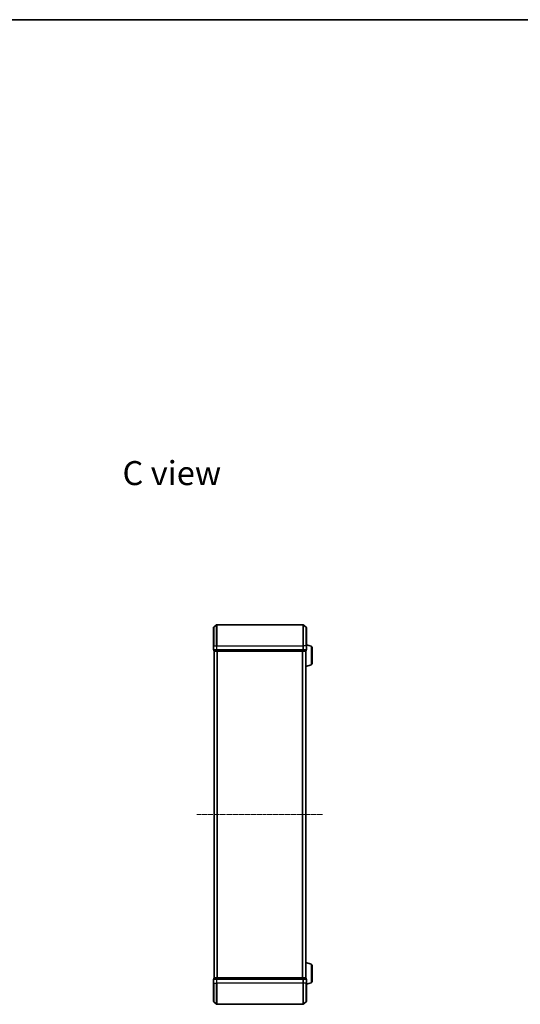
# Model space of a CAD drawing. Units: millimetres. Extents: x 0 to 8131, y 0 to 1826.
# Drawn here: x 1634 to 2109, y 893 to 1826 of the extents above; entities that cross this region are included whole.
import ezdxf

# ---------------------------------------------------------------- set-up
doc = ezdxf.new("R2010")
doc.units = ezdxf.units.MM
doc.header["$LTSCALE"] = 0.666667
doc.linetypes.add('CHAIN', pattern=[0.3543, 0.2362, -0.0295, 0.0591, -0.0295])
for name, color, linetype, lineweight in [('Border (ISO)', 7, 'Continuous', 35), ('Symbol (ISO)', 7, 'Continuous', 18), ('Visible (ISO)', 7, 'Continuous', 35), ('Visible Narrow (ISO)', 7, 'Continuous', 25)]:
    doc.layers.add(name, color=color, linetype=linetype, lineweight=lineweight)
doc.layers.add('Centerline (ISO)', color=7, linetype='Continuous', lineweight=18, true_color=0x80ffff)
doc.styles.add('Note Text (TK)', font='MS PGothic.ttf')

# ---------------------------------------------------------------- blocks, each defined once
blk = doc.blocks.new('図面枠 tk図枠')
at = {"layer": 'Border (ISO)'}
blk.add_line((14.5, 289), (405.5, 289), dxfattribs=at)

msp = doc.modelspace()

# ---------------------------------------------------------------- linework, layer by layer
at = {"layer": 'Centerline (ISO)', "linetype": 'CHAIN', "ltscale": 23.990969}
msp.add_line((1802.49876, 1072.79545), (1921.99876, 1072.79545), dxfattribs=at)
at = {"layer": 'Visible (ISO)'}
for p, q in [((1818.35671, 1250.38541), (1821.16532, 1252.72592)), ((1903.14015, 1252.79545), (1821.35738, 1252.79545)), ((1906.14082, 1250.38541), (1903.3322, 1252.72592)), ((1818.24876, 1232.79545), (1818.24876, 1250.15494)), ((1906.24876, 1250.15494), (1906.24876, 1232.79545)), ((1818.24876, 1232.79545), (1818.24876, 1229.09545)), ((1910.67979, 1232.31615), (1906.24876, 1233.64545)), ((1906.24876, 1229.09545), (1906.24876, 1232.79545)), ((1818.54876, 1228.79545), (1818.54876, 1228.09545)), ((1818.54876, 1228.79545), (1821.35738, 1228.79545)), ((1818.84876, 1227.79545), (1818.74876, 1227.79545)), ((1818.74876, 917.79545), (1818.74876, 1227.79545)), ((1818.84876, 1227.79545), (1821.5384, 1227.79545)), ((1821.35738, 1228.79545), (1903.14015, 1228.79545)), ((1821.5384, 1227.79545), (1902.95912, 1227.79545)), ((1902.95912, 1227.79545), (1905.64876, 1227.79545)), ((1903.14015, 1228.79545), (1905.94876, 1228.79545)), ((1905.74876, 1227.79545), (1905.64876, 1227.79545)), ((1905.74876, 1227.81261), (1905.74876, 1227.79545)), ((1905.74876, 917.79545), (1905.74876, 1227.79545)), ((1905.94876, 1228.09545), (1905.94876, 1228.79545)), ((1911.74876, 1230.87941), (1911.74876, 1216.1115)), ((1910.67979, 1214.67476), (1905.74876, 1213.19545)), ((1910.67979, 930.91615), (1905.74876, 932.39545)), ((1911.74876, 929.47941), (1911.74876, 914.7115)), ((1818.24876, 916.49545), (1818.24876, 912.79545)), ((1818.54876, 917.49545), (1818.54876, 916.79545)), ((1821.35738, 916.79545), (1818.54876, 916.79545)), ((1818.74876, 917.79545), (1818.84876, 917.79545)), ((1821.5384, 917.79545), (1818.84876, 917.79545)), ((1903.14015, 916.79545), (1821.35738, 916.79545)), ((1902.95912, 917.79545), (1821.5384, 917.79545)), ((1905.64876, 917.79545), (1902.95912, 917.79545)), ((1905.94876, 916.79545), (1903.14015, 916.79545)), ((1905.64876, 917.79545), (1905.74876, 917.79545)), ((1905.74876, 917.79545), (1905.74876, 917.77829)), ((1905.94876, 916.79545), (1905.94876, 917.49545)), ((1906.24876, 912.79545), (1906.24876, 916.49545)), ((1818.24876, 895.43596), (1818.24876, 912.79545)), ((1910.67979, 913.27476), (1906.24876, 911.94545)), ((1906.24876, 912.79545), (1906.24876, 895.43596)), ((1818.35671, 895.2055), (1821.16532, 892.86499)), ((1821.35738, 892.79545), (1903.14015, 892.79545)), ((1906.14082, 895.2055), (1903.3322, 892.86499))]:
    msp.add_line(p, q, dxfattribs=at)
for centre, radius, start, end in [((1821.35738, 1252.49545), 0.3, 90, 129.80557109), ((1903.14015, 1252.49545), 0.3, 50.19442891, 90), ((1818.54876, 1250.15494), 0.3, 129.80557109, 180), ((1905.94876, 1250.15494), 0.3, 0, 50.19442891), ((1818.54876, 1229.09545), 0.3, 180, 270), ((1818.84876, 1228.09545), 0.3, 180, 270), ((1905.64876, 1228.09545), 0.3, 270, 0), ((1905.94876, 1229.09545), 0.3, 270, 0), ((1910.24876, 1230.87941), 1.5, 0, 73.30075577), ((1910.24876, 1216.1115), 1.5, 286.69924423, 0), ((1910.24876, 929.47941), 1.5, 0, 73.30075577), ((1818.54876, 916.49545), 0.3, 90, 180), ((1818.84876, 917.49545), 0.3, 90, 180), ((1905.64876, 917.49545), 0.3, 0, 90), ((1905.94876, 916.49545), 0.3, 0, 90), ((1910.24876, 914.7115), 1.5, 286.69924423, 0), ((1818.54876, 895.43596), 0.3, 180, 230.19442891), ((1821.35738, 893.09545), 0.3, 230.19442891, 270), ((1903.14015, 893.09545), 0.3, 270, 309.80557109), ((1905.94876, 895.43596), 0.3, 309.80557109, 0)]:
    msp.add_arc(centre, radius, start, end, dxfattribs=at)
at = {"layer": 'Visible Narrow (ISO)'}
for p, q in [((1821.16532, 1232.79545), (1821.16532, 1252.72592)), ((1821.35738, 1252.79545), (1821.35738, 1232.79545)), ((1903.14015, 1232.79545), (1903.14015, 1252.79545)), ((1903.3322, 1252.72592), (1903.3322, 1232.79545)), ((1818.35671, 1250.38541), (1818.35671, 1232.79545)), ((1906.14082, 1232.79545), (1906.14082, 1250.38541)), ((1818.35671, 1232.79545), (1818.24876, 1232.79545)), ((1818.35671, 1229.09545), (1818.35671, 1232.79545)), ((1818.35671, 1232.79545), (1821.16532, 1232.79545)), ((1821.16532, 1232.79545), (1821.16532, 1229.09545)), ((1821.16532, 1232.79545), (1821.35738, 1232.79545)), ((1821.35738, 1229.09545), (1821.35738, 1232.79545)), ((1821.35738, 1232.79545), (1903.14015, 1232.79545)), ((1903.14015, 1232.79545), (1903.14015, 1229.09545)), ((1903.3322, 1232.79545), (1903.14015, 1232.79545)), ((1903.3322, 1229.09545), (1903.3322, 1232.79545)), ((1906.14082, 1232.79545), (1903.3322, 1232.79545)), ((1906.14082, 1232.79545), (1906.14082, 1229.09545)), ((1906.14082, 1232.79545), (1906.24876, 1232.79545)), ((1818.24876, 1229.09545), (1818.35671, 1229.09545)), ((1821.16532, 1229.09545), (1818.35671, 1229.09545)), ((1818.54876, 1228.09545), (1818.65671, 1228.09545)), ((1818.65671, 1228.09545), (1818.65671, 1228.79545)), ((1821.34635, 1228.09545), (1818.65671, 1228.09545)), ((1818.85671, 917.79545), (1818.85671, 1227.79545)), ((1821.16532, 1229.09545), (1821.35738, 1229.09545)), ((1821.34635, 1228.79545), (1821.34635, 1228.09545)), ((1821.34635, 1228.09545), (1821.5384, 1228.09545)), ((1821.35738, 1228.79545), (1821.35738, 1229.09545)), ((1903.14015, 1229.09545), (1821.35738, 1229.09545)), ((1821.5384, 1228.09545), (1821.5384, 1228.79545)), ((1902.95912, 1228.09545), (1821.5384, 1228.09545)), ((1821.5384, 1227.79545), (1821.5384, 1228.09545)), ((1821.66532, 917.79545), (1821.66532, 1227.79545)), ((1821.85738, 917.79545), (1821.85738, 1227.79545)), ((1902.64015, 917.79545), (1902.64015, 1227.79545)), ((1902.8322, 917.79545), (1902.8322, 1227.79545)), ((1902.95912, 1228.79545), (1902.95912, 1228.09545)), ((1902.95912, 1228.09545), (1902.95912, 1227.79545)), ((1902.95912, 1228.09545), (1903.15118, 1228.09545)), ((1903.14015, 1229.09545), (1903.14015, 1228.79545)), ((1903.14015, 1229.09545), (1903.3322, 1229.09545)), ((1903.15118, 1228.09545), (1903.15118, 1228.79545)), ((1905.84082, 1228.09545), (1903.15118, 1228.09545)), ((1906.14082, 1229.09545), (1903.3322, 1229.09545)), ((1905.64082, 917.79545), (1905.64082, 1227.79545)), ((1905.84082, 1228.79545), (1905.84082, 1228.09545)), ((1905.84082, 1228.09545), (1905.94876, 1228.09545)), ((1906.14082, 1229.09545), (1906.24876, 1229.09545)), ((1910.67979, 1232.31615), (1910.67979, 1214.67476)), ((1910.67979, 930.91615), (1910.67979, 913.27476)), ((1818.35671, 916.49545), (1818.24876, 916.49545)), ((1818.35671, 916.49545), (1821.16532, 916.49545)), ((1818.35671, 912.79545), (1818.35671, 916.49545)), ((1818.65671, 917.49545), (1818.54876, 917.49545)), ((1818.65671, 917.49545), (1821.34635, 917.49545)), ((1818.65671, 916.79545), (1818.65671, 917.49545)), ((1821.35738, 916.49545), (1821.16532, 916.49545)), ((1821.16532, 916.49545), (1821.16532, 912.79545)), ((1821.5384, 917.49545), (1821.34635, 917.49545)), ((1821.34635, 917.49545), (1821.34635, 916.79545)), ((1821.35738, 916.49545), (1821.35738, 916.79545)), ((1821.35738, 916.49545), (1903.14015, 916.49545)), ((1821.35738, 912.79545), (1821.35738, 916.49545)), ((1821.5384, 917.49545), (1821.5384, 917.79545)), ((1821.5384, 917.49545), (1902.95912, 917.49545)), ((1821.5384, 916.79545), (1821.5384, 917.49545)), ((1902.95912, 917.79545), (1902.95912, 917.49545)), ((1903.15118, 917.49545), (1902.95912, 917.49545)), ((1902.95912, 917.49545), (1902.95912, 916.79545)), ((1903.14015, 916.79545), (1903.14015, 916.49545)), ((1903.3322, 916.49545), (1903.14015, 916.49545)), ((1903.14015, 916.49545), (1903.14015, 912.79545)), ((1903.15118, 917.49545), (1905.84082, 917.49545)), ((1903.15118, 916.79545), (1903.15118, 917.49545)), ((1903.3322, 916.49545), (1906.14082, 916.49545)), ((1903.3322, 912.79545), (1903.3322, 916.49545)), ((1905.94876, 917.49545), (1905.84082, 917.49545)), ((1905.84082, 917.49545), (1905.84082, 916.79545)), ((1906.24876, 916.49545), (1906.14082, 916.49545)), ((1906.14082, 916.49545), (1906.14082, 912.79545)), ((1818.35671, 912.79545), (1818.24876, 912.79545)), ((1818.35671, 912.79545), (1821.16532, 912.79545)), ((1818.35671, 912.79545), (1818.35671, 895.2055)), ((1821.16532, 912.79545), (1821.35738, 912.79545)), ((1821.16532, 892.86499), (1821.16532, 912.79545)), ((1903.14015, 912.79545), (1821.35738, 912.79545)), ((1821.35738, 912.79545), (1821.35738, 892.79545)), ((1903.3322, 912.79545), (1903.14015, 912.79545)), ((1903.14015, 892.79545), (1903.14015, 912.79545)), ((1906.14082, 912.79545), (1903.3322, 912.79545)), ((1903.3322, 912.79545), (1903.3322, 892.86499)), ((1906.14082, 912.79545), (1906.24876, 912.79545)), ((1906.14082, 895.2055), (1906.14082, 912.79545))]:
    msp.add_line(p, q, dxfattribs=at)
for centre, major_axis, start_param, end_param in [((1818.54876, 1229.09545), (0, -0.3), 4.71238898, 6.283185307), ((1818.84876, 1228.09545), (0, -0.3), 4.71238898, 6.283185307), ((1821.35738, 1229.09545), (0, -0.3), 4.71238898, 6.283185307), ((1821.5384, 1228.09545), (0, -0.3), 4.71238898, 6.283185307), ((1902.95912, 1228.09545), (0, -0.3), 0, 1.570796327), ((1903.14015, 1229.09545), (0, -0.3), 0, 1.570796327), ((1905.64876, 1228.09545), (0, -0.3), 0, 1.570796327), ((1905.94876, 1229.09545), (0, -0.3), 0, 1.570796327), ((1818.54876, 916.49545), (0, 0.3), 0, 1.570796327), ((1818.84876, 917.49545), (0, 0.3), 0, 1.570796327), ((1821.35738, 916.49545), (0, 0.3), 0, 1.570796327), ((1821.5384, 917.49545), (0, 0.3), 0, 1.570796327), ((1902.95912, 917.49545), (0, 0.3), 4.71238898, 6.283185307), ((1903.14015, 916.49545), (0, 0.3), 4.71238898, 6.283185307), ((1905.64876, 917.49545), (0, 0.3), 4.71238898, 6.283185307), ((1905.94876, 916.49545), (0, 0.3), 4.71238898, 6.283185307)]:
    msp.add_ellipse(centre, major_axis=major_axis, ratio=0.6401844, start_param=start_param, end_param=end_param, dxfattribs=at)

# ---------------------------------------------------------------- block references
at = {"xscale": 6.5, "yscale": 6.5, "zscale": 6.5}
msp.add_blockref('図面枠 tk図枠', (176.41667, -52), dxfattribs=at)

# ---------------------------------------------------------------- texts
at = {"layer": 'Symbol (ISO)', "color": 7, "insert": (1731.87406, 1396.53335), "char_height": 22.7499996, "width": 95.5233932, "attachment_point": 4, "line_spacing_factor": 1.5, "style": 'Note Text (TK)'}
msp.add_mtext('\\fＭＳ Ｐゴシック|b0|i0;{\\H22.7500;C view}', dxfattribs=at)

doc.saveas('drawing.dxf')
